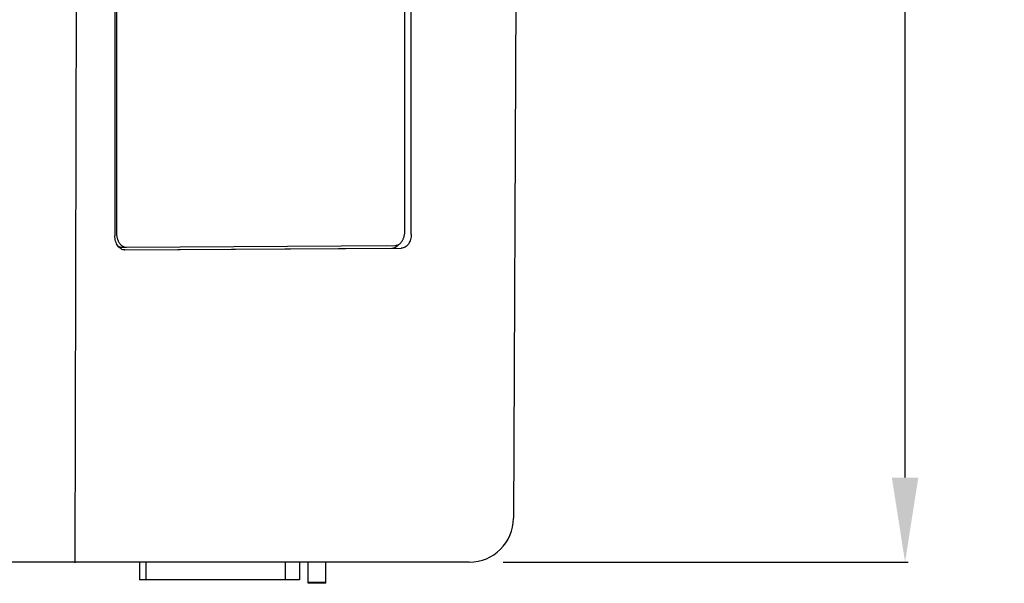
# Model space of a CAD drawing. Units: inches. Extents: x 59 to 616, y 37 to 528.
# Drawn here: x 127 to 183, y 334 to 366 of the extents above; entities that cross this region are included whole.
import ezdxf

# ---------------------------------------------------------------- set-up
doc = ezdxf.new("R2010")
doc.units = ezdxf.units.IN
doc.header["$MEASUREMENT"] = 0
doc.dimstyles.new('DIMSTYLE_1', dxfattribs={"dimtxt": 3.3, "dimasz": 4.8, "dimexe": 0.18, "dimexo": 0.0625, "dimgap": 0.09, "dimtad": 0, "dimtih": 1, "dimtoh": 1, "dimdec": 1, "dimzin": 0, "dimdsep": 46, "dimtxsty": 'Standard', "dimblk": '_FILLED', "dimblk1": '_FILLED', "dimblk2": '_FILLED', "dimcen": 0.09, "dimadec": 0, "dimazin": 0, "dimtp": 0.1, "dimtm": 0.1, "dimtfac": 1, "dimtdec": 1, "dimtofl": 0, "dimtmove": 0, "dimatfit": 3, "dimldrblk": '_FILLED', "dimfxl": 1, "dimtolj": 1, "dimtzin": 0, "dimarcsym": 0})

# ---------------------------------------------------------------- blocks, each defined once
blk = doc.blocks.new('_FILLED')
at = {"color": 0, "linetype": 'ByBlock'}
blk.add_solid([(0, 0), (-1, 0.15625), (-1, -0.15625)], dxfattribs=at)
blk = doc.blocks.new('*D4')
at = {"color": 0, "linetype": 'Continuous', "lineweight": -2}
for p, q in [((156.465, 527.711), (177.338, 527.711)), ((177.158, 522.911), (177.158, 435.926)), ((177.158, 340.081), (177.158, 432.446)), ((154.385, 335.281), (177.338, 335.281))]:
    blk.add_line(p, q, dxfattribs=at)
at = {"layer": 'Defpoints', "color": 0, "linetype": 'Continuous'}
for p in [(156.402, 527.711), (154.322, 335.281), (177.158, 335.281)]:
    blk.add_point(p, dxfattribs=at)
at = {"color": 0, "linetype": 'Continuous', "lineweight": -2, "xscale": 4.799999999999999, "yscale": 4.799999999999999, "zscale": 4.799999999999999}
for p, rotation in [((177.158, 527.711), 90), ((177.158, 335.281), 270)]:
    blk.add_blockref('_FILLED', p, dxfattribs=dict(at, rotation=rotation))
at = {"color": 0, "linetype": 'Continuous', "insert": (177.158, 434.186), "char_height": 3.3, "attachment_point": 5}
blk.add_mtext('\\A1;192.4', dxfattribs=at)

msp = doc.modelspace()

# ---------------------------------------------------------------- linework, layer by layer
at = {"color": 7, "linetype": 'Continuous'}
for p, q in [((130.521, 526.064), (130.121, 335.246)), ((155.786, 526.081), (154.965, 337.77)), ((132.382, 409.377), (132.382, 353.778)), ((148.811, 354.033), (148.811, 409.032)), ((149.179, 353.882), (149.179, 409.481)), ((132.477, 408.931), (132.477, 353.932)), ((133.042, 353.136), (148.245, 353.229)), ((132.769, 353.137), (133.037, 353.136)), ((132.921, 352.988), (148.083, 353.082)), ((132.948, 352.982), (132.943, 352.982)), ((132.948, 352.982), (148.613, 353.078)), ((133.037, 353.136), (133.042, 353.136)), ((152.465, 335.281), (59.354, 335.281)), ((133.78, 335.281), (133.78, 334.288)), ((134.136, 335.281), (134.136, 334.288)), ((142.035, 335.281), (142.035, 334.288)), ((142.848, 335.281), (142.848, 334.288)), ((143.334, 334.082), (143.334, 335.281)), ((144.334, 334.082), (144.334, 335.281)), ((142.848, 334.288), (133.78, 334.288)), ((144.334, 334.137), (143.334, 334.137)), ((144.334, 334.082), (143.334, 334.082))]:
    msp.add_line(p, q, dxfattribs=at)
msp.add_arc((152.465, 337.781), 2.5, 270, 359.75, dxfattribs=at)
for points, knots in [([(132.548, 353.214), (132.493, 353.291), (132.409, 353.476), (132.382, 353.675), (132.382, 353.778)], [0, 0, 0, 0, 0.2863613, 0.5952527, 0.5952527, 0.5952527, 0.5952527]), ([(132.477, 353.932), (132.477, 353.907), (132.478, 353.858), (132.485, 353.785), (132.497, 353.713), (132.514, 353.643), (132.535, 353.576), (132.56, 353.512), (132.59, 353.451), (132.623, 353.394), (132.66, 353.342), (132.7, 353.295), (132.743, 353.253), (132.789, 353.217), (132.837, 353.188), (132.887, 353.164), (132.938, 353.148), (132.988, 353.138), (133.022, 353.136), (133.037, 353.136)], [0, 0, 0, 0, 0.073838, 0.147332, 0.220177, 0.29208, 0.36277, 0.432004, 0.499576, 0.565322, 0.629129, 0.690943, 0.750776, 0.80871, 0.864906, 0.919602, 0.973107, 1.025793, 1.073141, 1.073141, 1.073141, 1.073141]), ([(148.245, 353.229), (148.263, 353.229), (148.298, 353.232), (148.35, 353.243), (148.401, 353.26), (148.451, 353.284), (148.498, 353.314), (148.544, 353.351), (148.587, 353.393), (148.628, 353.44), (148.664, 353.493), (148.698, 353.55), (148.727, 353.611), (148.753, 353.676), (148.774, 353.744), (148.79, 353.814), (148.802, 353.886), (148.809, 353.959), (148.811, 354.008), (148.811, 354.033)], [0, 0, 0, 0, 0.052329, 0.105139, 0.158842, 0.213799, 0.270308, 0.328591, 0.388793, 0.450985, 0.515164, 0.581266, 0.649166, 0.718692, 0.789631, 0.861733, 0.934723, 1.008306, 1.082174, 1.082174, 1.082174, 1.082174]), ([(149.179, 353.882), (149.179, 353.779), (149.152, 353.578), (149.033, 353.316), (148.849, 353.129), (148.688, 353.079), (148.613, 353.078)], [0, 0, 0, 0, 0.309418, 0.597147, 0.850421, 1.075669, 1.075669, 1.075669, 1.075669]), ([(132.943, 352.982), (132.87, 352.982), (132.711, 353.03), (132.597, 353.145), (132.548, 353.214)], [0, 0, 0, 0, 0.2195431, 0.4712613, 0.4712613, 0.4712613, 0.4712613]), ([(132.577, 353.186), (132.591, 353.179), (132.621, 353.165), (132.669, 353.149), (132.72, 353.14), (132.753, 353.137), (132.769, 353.137)], [0, 0, 0, 0, 0.0459546, 0.0994593, 0.1521458, 0.1994936, 0.1994936, 0.1994936, 0.1994936]), ([(148.083, 353.082), (148.158, 353.082), (148.301, 353.127), (148.409, 353.225), (148.451, 353.277)], [0, 0, 0, 0, 0.2252477, 0.4271464, 0.4271464, 0.4271464, 0.4271464])]:
    msp.add_open_spline(points, degree=3, knots=knots, dxfattribs=at)

# ---------------------------------------------------------------- dimensions: what is measured, and where the dimension line sits
at = {"color": 2, "linetype": 'Continuous'}
dim = msp.add_linear_dim(base=(177.158, 335.281), p1=(156.402, 527.711), p2=(154.322, 335.281), angle=270, dimstyle='DIMSTYLE_1', dxfattribs=at)
dim.commit()
dim.dimension.update_dxf_attribs({"geometry": '*D4', "text_midpoint": (177.158, 434.186), "dimtype": 160})

doc.saveas('drawing.dxf')
